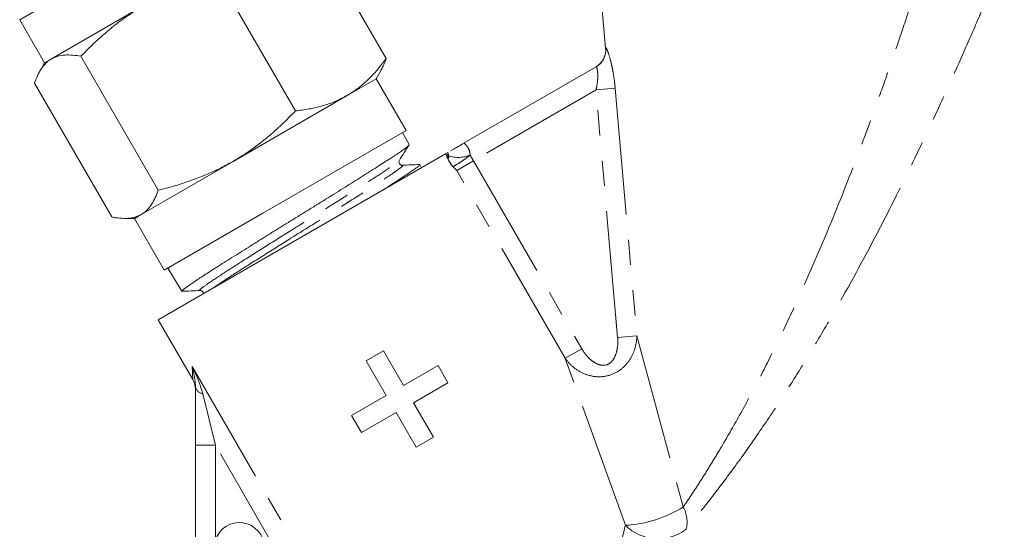
# Model space of a CAD drawing. Units: millimetres. Extents: x -38 to 601, y 10 to 343.
# Drawn here: x 111 to 161, y 275 to 301 of the extents above; entities that cross this region are included whole.
import ezdxf

# ---------------------------------------------------------------- set-up
doc = ezdxf.new("R2010")
doc.units = ezdxf.units.MM
doc.linetypes.add('PHANTOM', pattern=[12.7, 6.35, -1.27, 1.27, -1.27, 1.27, -1.27])

msp = doc.modelspace()

# ---------------------------------------------------------------- linework, layer by layer
at = {"color": 7, "linetype": 'Continuous', "lineweight": 15}
for p, q in [((111.346, 300.619), (123.471, 307.619)), ((140.145, 305.886), (140.73, 299.198)), ((129.727, 298.674), (125.852, 305.385)), ((125.172, 296.044), (121.298, 302.756)), ((117.545, 301.311), (112.941, 298.653)), ((111.346, 300.619), (112.596, 298.454)), ((118.291, 292.072), (114.417, 298.783)), ((112.596, 298.454), (112.351, 298.029)), ((112.941, 298.653), (112.596, 298.454)), ((133.642, 294.439), (140.246, 298.252)), ((129.221, 297.66), (129.466, 298.085)), ((115.965, 290.728), (112.09, 297.44)), ((129.221, 297.66), (127.762, 296.818)), ((130.721, 295.062), (129.221, 297.66)), ((127.762, 296.818), (122.045, 293.517)), ((123.545, 290.918), (130.721, 295.062)), ((130.874, 294.356), (130.549, 294.963)), ((118.297, 285.579), (132.703, 293.896)), ((132.703, 293.896), (132.814, 293.96)), ((122.045, 293.517), (117.441, 290.859)), ((130.536, 293.323), (130.502, 293.331)), ((131.404, 293.359), (131.385, 293.357)), ((131.494, 293.199), (131.41, 293.354)), ((117.441, 290.859), (117.096, 290.66)), ((118.596, 288.062), (123.545, 290.918)), ((116.607, 290.66), (117.096, 290.66)), ((117.096, 290.66), (118.596, 288.062)), ((118.768, 288.16), (119.484, 287.007)), ((118.297, 285.579), (120.024, 282.588)), ((129.591, 284.017), (128.725, 283.517)), ((130.591, 282.285), (129.591, 284.017)), ((128.725, 283.517), (129.725, 281.785)), ((132.323, 283.285), (130.591, 282.285)), ((132.823, 282.419), (132.323, 283.285)), ((120.158, 279.293), (120.158, 282.225)), ((131.091, 281.419), (132.823, 282.419)), ((129.725, 281.785), (127.993, 280.785)), ((132.091, 279.687), (131.091, 281.419)), ((127.993, 280.785), (128.493, 279.919)), ((128.493, 279.919), (130.225, 280.919)), ((130.225, 280.919), (131.225, 279.187)), ((131.225, 279.187), (132.091, 279.687)), ((120.158, 273.429), (120.158, 279.293))]:
    msp.add_line(p, q, dxfattribs=at)
at = {"color": 8, "linetype": 'PHANTOM', "lineweight": 0}
for p, q in [((140.73, 299.198), (140.741, 299.205)), ((140.246, 297.097), (134.096, 293.546)), ((141.207, 297.181), (140.246, 297.097)), ((141.331, 284.692), (140.246, 297.097)), ((141.207, 297.181), (142.292, 284.776)), ((133.93, 293.832), (134.096, 293.546)), ((134.096, 293.546), (133.26, 293.064)), ((134.096, 293.546), (139.535, 284.125)), ((138.699, 283.643), (133.26, 293.064)), ((141.331, 284.692), (142.292, 284.776)), ((142.292, 284.776), (144.622, 276.188)), ((138.699, 283.643), (139.535, 284.125)), ((141.717, 275.272), (138.699, 283.643)), ((119.994, 283.24), (125.419, 273.843)), ((120.024, 282.588), (119.994, 283.24)), ((120.524, 281.858), (121.158, 279.293)), ((120.158, 279.293), (121.158, 279.293)), ((124.584, 273.361), (121.158, 279.293)), ((121.158, 279.293), (121.158, 274.512))]:
    msp.add_line(p, q, dxfattribs=at)
at = {"color": 7, "linetype": 'Continuous', "lineweight": 15, "flags": 128}
msp.add_lwpolyline([(132.803, 293.846), (132.803, 293.846), (132.804, 293.842), (132.804, 293.842), (132.804, 293.843), (132.804, 293.845), (132.804, 293.846), (132.803, 293.846), (132.803, 293.846), (132.803, 293.846), (132.802, 293.86)], dxfattribs=at)
at = {"color": 7, "linetype": 'Continuous', "lineweight": 15}
for centre, radius, start, end in [((139.734, 299.111), 1, 300, 5.4696), ((119.158, 282.088), 1, 0, 33.7932), ((122.358, 274.162), 1.25, 196.2602, 163.7398)]:
    msp.add_arc(centre, radius, start, end, dxfattribs=at)
at = {"color": 8, "linetype": 'PHANTOM', "lineweight": 0}
for centre, radius, start, end in [((139.747, 299.116), 0.998, 300.0225, 5.1022), ((133.331, 295.308), 1.592, 252.5719, 292.0941), ((120.623, 282.323), 0.475, 191.8778, 257.9443), ((141.359, 281.471), 6.21, 273.3054, 301.6946), ((143.294, 275.449), 1.519, 345.6139, 29.1022), ((143.357, 276.929), 2.331, 225.2901, 307.1868)]:
    msp.add_arc(centre, radius, start, end, dxfattribs=at)
for points, knots in [([(144.622, 276.188), (144.772, 276.409), (144.929, 276.642), (145.244, 277.121), (145.403, 277.367), (145.725, 277.874), (145.887, 278.134), (146.214, 278.665), (146.378, 278.938), (146.869, 279.766), (147.191, 280.329), (147.825, 281.474), (148.136, 282.056), (148.748, 283.236), (149.049, 283.834), (149.641, 285.045), (149.932, 285.66), (150.782, 287.503), (151.318, 288.733), (152.343, 291.195), (152.832, 292.426), (153.537, 294.272), (153.767, 294.887), (154.218, 296.116), (154.44, 296.731), (154.87, 297.945), (155.078, 298.546), (155.484, 299.729), (155.68, 300.312), (156.06, 301.454), (156.244, 302.016), (156.586, 303.074), (156.745, 303.574), (156.885, 304.017)], [0, 0, 0, 0, 0.03125, 0.03125, 0.0625, 0.0625, 0.09375, 0.09375, 0.125, 0.125, 0.1875, 0.1875, 0.25, 0.25, 0.3125, 0.3125, 0.375, 0.375, 0.5, 0.5, 0.625, 0.625, 0.6875, 0.6875, 0.75, 0.75, 0.8125, 0.8125, 0.875, 0.875, 0.9375, 0.9375, 1, 1, 1, 1]), ([(160.721, 303.753), (160.647, 303.574), (160.562, 303.368), (160.375, 302.92), (160.275, 302.68), (160.063, 302.177), (159.951, 301.913), (159.719, 301.366), (159.597, 301.082), (159.224, 300.214), (158.963, 299.617), (158.424, 298.396), (158.145, 297.774), (157.569, 296.509), (157.272, 295.865), (156.663, 294.571), (156.353, 293.923), (155.406, 291.977), (154.75, 290.679), (153.382, 288.087), (152.67, 286.793), (151.548, 284.858), (151.164, 284.211), (150.388, 282.942), (149.995, 282.316), (149.2, 281.087), (148.798, 280.483), (147.985, 279.298), (147.574, 278.717), (146.952, 277.866), (146.744, 277.586), (146.334, 277.043), (146.131, 276.778), (145.73, 276.263), (145.532, 276.013), (145.143, 275.53), (144.95, 275.295), (144.766, 275.072)], [0, 0, 0, 0, 0.03125, 0.03125, 0.0625, 0.0625, 0.09375, 0.09375, 0.125, 0.125, 0.1875, 0.1875, 0.25, 0.25, 0.3125, 0.3125, 0.375, 0.375, 0.5, 0.5, 0.625, 0.625, 0.6875, 0.6875, 0.75, 0.75, 0.8125, 0.8125, 0.875, 0.875, 0.90625, 0.90625, 0.9375, 0.9375, 0.96875, 0.96875, 1, 1, 1, 1]), ([(141.207, 297.181), (141.196, 297.309), (141.182, 297.436), (141.15, 297.686), (141.132, 297.811), (141.091, 298.051), (141.069, 298.167), (141.021, 298.389), (140.996, 298.495), (140.92, 298.784), (140.867, 298.945), (140.805, 299.106), (140.787, 299.147), (140.758, 299.198), (140.748, 299.209), (140.741, 299.205)], [0, 0, 0, 0, 0.125, 0.125, 0.25, 0.25, 0.375, 0.375, 0.5, 0.5, 0.75, 0.75, 0.875, 0.875, 1, 1, 1, 1]), ([(140.246, 298.252), (140.254, 298.256), (140.262, 298.252), (140.278, 298.226), (140.288, 298.204), (140.313, 298.114), (140.328, 298.02), (140.336, 297.85), (140.336, 297.787), (140.331, 297.657), (140.327, 297.59), (140.304, 297.382), (140.279, 297.239), (140.246, 297.097)], [0, 0, 0, 0, 0.125, 0.125, 0.25, 0.25, 0.5, 0.5, 0.625, 0.625, 0.75, 0.75, 1, 1, 1, 1]), ([(133.642, 294.439), (133.632, 294.433), (133.641, 294.42), (133.688, 294.373), (133.725, 294.34), (133.803, 294.245), (133.844, 294.183), (133.907, 294.025), (133.927, 293.933), (133.93, 293.832)], [0, 0, 0, 0, 0.25, 0.25, 0.5, 0.5, 0.75, 0.75, 1, 1, 1, 1]), ([(132.703, 293.896), (132.724, 293.876), (132.745, 293.854), (132.783, 293.805), (132.802, 293.777), (132.827, 293.736), (132.835, 293.722), (132.85, 293.701), (132.857, 293.694), (132.864, 293.706), (132.864, 293.722), (132.86, 293.754), (132.858, 293.771), (132.854, 293.788)], [0, 0, 0, 0, 0.25, 0.25, 0.5, 0.5, 0.625, 0.625, 0.75, 0.75, 0.875, 0.875, 1, 1, 1, 1]), ([(133.93, 293.832), (133.83, 293.744), (133.724, 293.669), (133.521, 293.527), (133.427, 293.465), (133.186, 293.309), (133.086, 293.249), (133.076, 293.248)], [0, 0, 0, 0, 0.25, 0.25, 0.5, 0.5, 1, 1, 1, 1]), ([(120.421, 287.055), (120.406, 287.05), (120.297, 287.013), (120.467, 287.16), (120.975, 287.522), (121.857, 288.099), (123.002, 288.829), (124.346, 289.673), (125.766, 290.561), (127.161, 291.435), (128.407, 292.223), (129.429, 292.881), (130.104, 293.34), (130.407, 293.563), (130.37, 293.567), (130.366, 293.568)], [0, 0, 0, 0, 0.013408, 0.101926, 0.190474, 0.27911, 0.367712, 0.456345, 0.545064, 0.633751, 0.722468, 0.811272, 0.900042, 0.988843, 1, 1, 1, 1]), ([(121.045, 287.166), (121.095, 287.202), (121.309, 287.355), (122.042, 287.831), (123.17, 288.55), (124.521, 289.399), (125.939, 290.286), (127.334, 291.159), (128.58, 291.947), (129.595, 292.601), (130.285, 293.068), (130.599, 293.309), (130.519, 293.301), (130.489, 293.297)], [0, 0, 0, 0, 0.030571, 0.13114, 0.231672, 0.332238, 0.432902, 0.533529, 0.634191, 0.734951, 0.835674, 0.936431, 1, 1, 1, 1]), ([(138.699, 283.643), (138.82, 283.474), (138.964, 283.32), (139.288, 283.058), (139.47, 282.948), (139.864, 282.786), (140.077, 282.735), (140.509, 282.709), (140.733, 282.735), (141.153, 282.869), (141.35, 282.975), (141.69, 283.247), (141.833, 283.41), (142.063, 283.771), (142.147, 283.962), (142.261, 284.36), (142.29, 284.568), (142.292, 284.776)], [0, 0, 0, 0, 0.125, 0.125, 0.25, 0.25, 0.375, 0.375, 0.5, 0.5, 0.625, 0.625, 0.75, 0.75, 0.875, 0.875, 1, 1, 1, 1]), ([(141.331, 284.692), (141.343, 284.559), (141.344, 284.426), (141.322, 284.163), (141.3, 284.034), (141.223, 283.78), (141.169, 283.658), (141.009, 283.444), (140.902, 283.357), (140.647, 283.277), (140.508, 283.289), (140.258, 283.373), (140.143, 283.443), (139.934, 283.608), (139.842, 283.701), (139.675, 283.903), (139.601, 284.01), (139.535, 284.125)], [0, 0, 0, 0, 0.125, 0.125, 0.25, 0.25, 0.375, 0.375, 0.5, 0.5, 0.625, 0.625, 0.75, 0.75, 0.875, 0.875, 1, 1, 1, 1]), ([(120.524, 281.858), (120.464, 282.098), (120.385, 282.331), (120.204, 282.79), (120.102, 283.017), (119.994, 283.24)], [0, 0, 0, 0, 0.5, 0.5, 1, 1, 1, 1]), ([(120.158, 282.225), (120.158, 282.396), (120.137, 282.561), (120.078, 282.897), (120.038, 283.067), (119.994, 283.24)], [0, 0, 0, 0, 0.5, 0.5, 1, 1, 1, 1]), ([(140.977, 272.408), (141.125, 272.921), (141.259, 273.418), (141.505, 274.375), (141.616, 274.835), (141.717, 275.272)], [0, 0, 0, 0, 0.5, 0.5, 1, 1, 1, 1])]:
    msp.add_open_spline(points, degree=3, knots=knots, dxfattribs=at)
at = {"color": 7, "linetype": 'Continuous', "lineweight": 15}
for points, knots in [([(117.545, 301.311), (117.316, 301.173), (116.857, 300.896), (116.204, 300.42), (115.575, 299.905), (114.978, 299.358), (114.602, 298.973), (114.417, 298.783)], [0, 0, 0, 0, 0.198735, 0.398332, 0.600246, 0.802787, 1, 1, 1, 1]), ([(114.417, 298.783), (114.278, 298.806), (114, 298.853), (113.614, 298.856), (113.252, 298.803), (113.045, 298.703), (112.941, 298.653)], [0, 0, 0, 0, 0.247269, 0.495363, 0.746874, 1, 1, 1, 1]), ([(112.941, 298.653), (112.914, 298.636), (112.819, 298.579), (112.63, 298.424), (112.419, 298.162), (112.23, 297.814), (112.137, 297.565), (112.09, 297.44)], [0, 0, 0, 0, 0.070047, 0.242391, 0.531483, 0.765117, 1, 1, 1, 1]), ([(127.762, 296.818), (127.816, 296.849), (128.045, 296.985), (128.43, 297.262), (128.897, 297.68), (129.331, 298.151), (129.594, 298.499), (129.727, 298.674)], [0, 0, 0, 0, 0.070046, 0.299805, 0.530826, 0.765023, 1, 1, 1, 1]), ([(129.727, 298.674), (129.679, 298.54), (129.602, 298.327), (129.499, 298.154), (129.46, 298.089)], [0, 0, 0, 0, 0.6265659, 1, 1, 1, 1]), ([(125.172, 296.044), (125.401, 296.073), (125.859, 296.131), (126.522, 296.287), (127.165, 296.503), (127.563, 296.712), (127.762, 296.818)], [0, 0, 0, 0, 0.247269, 0.495363, 0.746874, 1, 1, 1, 1]), ([(122.045, 293.517), (122.172, 293.592), (122.428, 293.744), (122.893, 294.05), (123.435, 294.445), (124.039, 294.945), (124.62, 295.478), (124.988, 295.855), (125.172, 296.044)], [0, 0, 0, 0, 0.110453, 0.221058, 0.414328, 0.608279, 0.803928, 1, 1, 1, 1]), ([(130.869, 294.353), (130.871, 294.351), (130.877, 294.344), (130.842, 294.305), (130.767, 294.239), (130.649, 294.148), (130.491, 294.035), (130.295, 293.902), (130.059, 293.747), (129.788, 293.571), (129.484, 293.376), (129.151, 293.164), (128.786, 292.932), (128.396, 292.684), (127.984, 292.424), (127.554, 292.154), (127.102, 291.871), (126.633, 291.581), (126.151, 291.283), (125.667, 290.985), (125.181, 290.684), (124.7, 290.386), (124.222, 290.089), (123.751, 289.795), (123.284, 289.503), (122.832, 289.22), (122.399, 288.949), (121.987, 288.691), (121.593, 288.445), (121.227, 288.214), (120.89, 288), (120.587, 287.804), (120.314, 287.625), (120.004, 287.417), (119.768, 287.251), (119.602, 287.128), (119.51, 287.051), (119.465, 287.008), (119.486, 287.009), (119.487, 287.009)], [0, 0, 0, 0, 0.015149, 0.041856, 0.068851, 0.09624, 0.122757, 0.149458, 0.176447, 0.20383, 0.230347, 0.25705, 0.284041, 0.311426, 0.337915, 0.364589, 0.391549, 0.418902, 0.445911, 0.473117, 0.499683, 0.526437, 0.552912, 0.579573, 0.606521, 0.633861, 0.660335, 0.686993, 0.713938, 0.741276, 0.767748, 0.794404, 0.821348, 0.848686, 0.900534, 0.926758, 0.955938, 0.996701, 1, 1, 1, 1]), ([(130.388, 293.58), (130.469, 293.708), (130.63, 293.962), (130.792, 294.217), (130.873, 294.344)], [0, 0, 0, 0, 0.49992, 1, 1, 1, 1]), ([(133.642, 294.439), (133.64, 294.438), (133.421, 294.311), (133.136, 294.146), (132.989, 294.062), (132.95, 294.039)], [0, 0, 0, 0, 0.004547, 0.733064, 1, 1, 1, 1]), ([(133.076, 293.248), (133.041, 293.282), (133.003, 293.329), (132.93, 293.434), (132.896, 293.492), (132.837, 293.609), (132.813, 293.666), (132.76, 293.781), (132.732, 293.839), (132.703, 293.896)], [0, 0, 0, 0, 0.25, 0.25, 0.5, 0.5, 0.75, 0.75, 1, 1, 1, 1]), ([(118.291, 292.072), (118.549, 292.137), (119.066, 292.269), (119.831, 292.51), (120.587, 292.794), (121.33, 293.123), (121.806, 293.385), (122.045, 293.517)], [0, 0, 0, 0, 0.197213, 0.396259, 0.595851, 0.797491, 1, 1, 1, 1]), ([(129.588, 292.098), (129.62, 292.119), (129.892, 292.291), (130.229, 292.508), (130.589, 292.746), (130.899, 292.955), (131.138, 293.121), (131.297, 293.238), (131.398, 293.319), (131.398, 293.337), (131.397, 293.347)], [0, 0, 0, 0, 0.026682, 0.227332, 0.329176, 0.432502, 0.633276, 0.735187, 0.838585, 1, 1, 1, 1]), ([(130.502, 293.331), (130.488, 293.333), (130.448, 293.338), (130.379, 293.405), (130.356, 293.51), (130.377, 293.557), (130.388, 293.58)], [0, 0, 0, 0, 0.156066, 0.439526, 0.723043, 1, 1, 1, 1]), ([(131.398, 293.36), (131.254, 293.354), (130.966, 293.342), (130.678, 293.329), (130.534, 293.323)], [0, 0, 0, 0, 0.500063, 1, 1, 1, 1]), ([(132.854, 293.576), (132.86, 293.563), (132.881, 293.52), (132.943, 293.402), (133.019, 293.317), (133.071, 293.259)], [0, 0, 0, 0, 0.128344, 0.404132, 1, 1, 1, 1]), ([(117.441, 290.859), (117.468, 290.875), (117.674, 291), (117.919, 291.271), (118.152, 291.696), (118.245, 291.946), (118.291, 292.072)], [0, 0, 0, 0, 0.070067, 0.530682, 0.764951, 1, 1, 1, 1]), ([(115.965, 290.728), (116.035, 290.716), (116.244, 290.678), (116.578, 290.65), (116.952, 290.675), (117.237, 290.751), (117.39, 290.832), (117.441, 290.859)], [0, 0, 0, 0, 0.123598, 0.371248, 0.621014, 0.873301, 1, 1, 1, 1]), ([(119.492, 287.002), (119.643, 287.009), (119.944, 287.022), (120.246, 287.034), (120.396, 287.041)], [0, 0, 0, 0, 0.500091, 1, 1, 1, 1]), ([(120.396, 287.041), (120.421, 287.038), (120.472, 287.034), (120.55, 286.966), (120.557, 286.909), (120.56, 286.886)], [0, 0, 0, 0, 0.363095, 0.735836, 1, 1, 1, 1])]:
    msp.add_open_spline(points, degree=3, knots=knots, dxfattribs=at)
at = {"color": 8, "linetype": 'PHANTOM', "lineweight": 0}
msp.add_open_spline([(132.854, 293.788), (132.842, 293.852), (132.828, 293.909), (132.814, 293.96)], degree=3, dxfattribs=at)
at = {"color": 7, "linetype": 'Continuous', "lineweight": 15}
msp.add_open_spline([(133.076, 293.248), (133.138, 293.189), (133.2, 293.126), (133.26, 293.064)], degree=3, dxfattribs=at)

doc.saveas('drawing.dxf')
